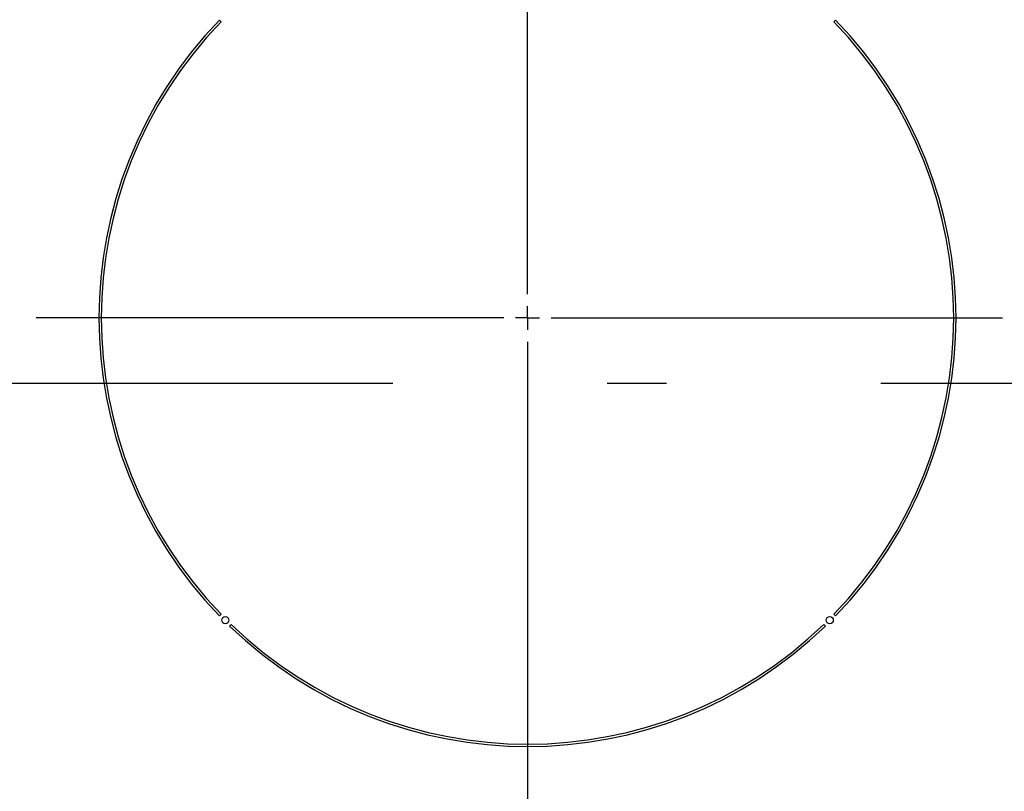
# Model space of a CAD drawing. Units: millimetres. Extents: x 210 to 8110, y 68 to 5608.
# Drawn here: x 3346 to 3553, y 4624 to 4786 of the extents above; entities that cross this region are included whole.
import ezdxf

# ---------------------------------------------------------------- set-up
doc = ezdxf.new("R2010")
doc.units = ezdxf.units.MM
doc.header["$LTSCALE"] = 5
doc.linetypes.add('DASHDOT', pattern=[50.5, 30, -9, 2.5, -9])
doc.layers.add('熱源', color=214, linetype='Continuous', lineweight=9)

# ---------------------------------------------------------------- blocks, each defined once
blk = doc.blocks.new('*G60')
at = {"layer": '熱源', "color": 214, "linetype": 'DASHDOT', "lineweight": 30}
for p, q in [((3452.85, 4728.7), (3452.85, 4903.97)), ((3452.85, 4723.7), (3452.85, 4726.2)), ((3447.85, 4723.7), (3349.64, 4723.7)), ((3452.85, 4723.7), (3450.35, 4723.7)), ((3452.85, 4723.7), (3452.85, 4721.2)), ((3452.85, 4723.7), (3455.35, 4723.7)), ((3457.85, 4723.7), (3552.62, 4723.7)), ((3452.85, 4718.7), (3452.85, 4516.41))]:
    blk.add_line(p, q, dxfattribs=at)
blk = doc.blocks.new('*G59')
at = {"layer": '熱源', "color": 214, "linetype": 'Continuous', "lineweight": 30}
for p, q in [((3388.52, 4785.92), (3388.16, 4786.27)), ((3517.55, 4786.27), (3517.19, 4785.92)), ((3388.16, 4661.13), (3388.52, 4661.48)), ((3517.19, 4661.48), (3517.55, 4661.13)), ((3390.64, 4659.36), (3390.28, 4659.01)), ((3515.42, 4659.01), (3515.07, 4659.36))]:
    blk.add_line(p, q, dxfattribs=at)
at = {"layer": '熱源', "color": 214, "linetype": 'DASHDOT', "lineweight": 30}
blk.add_line((3274.56, 4710), (3628.89, 4710), dxfattribs=at)
at = {"layer": '熱源', "color": 214, "linetype": 'Continuous', "lineweight": 30}
for centre in [(3389.39, 4660.24), (3516.32, 4660.24)]:
    blk.add_circle(centre, 0.75, dxfattribs=at)
for radius, start, end in [(90, 135.955, 224.045), (89.5, 135.9603, 224.0397), (89.5, 315.9603, 44.0397), (90, 315.955, 44.045), (90, 225.955, 314.045), (89.5, 225.9603, 314.0397)]:
    blk.add_arc((3452.85, 4723.7), radius, start, end, dxfattribs=at)
blk.add_blockref('*G60', (0, 0))

msp = doc.modelspace()

# ---------------------------------------------------------------- block references
msp.add_blockref('*G59', (0, 0))

doc.saveas('drawing.dxf')
